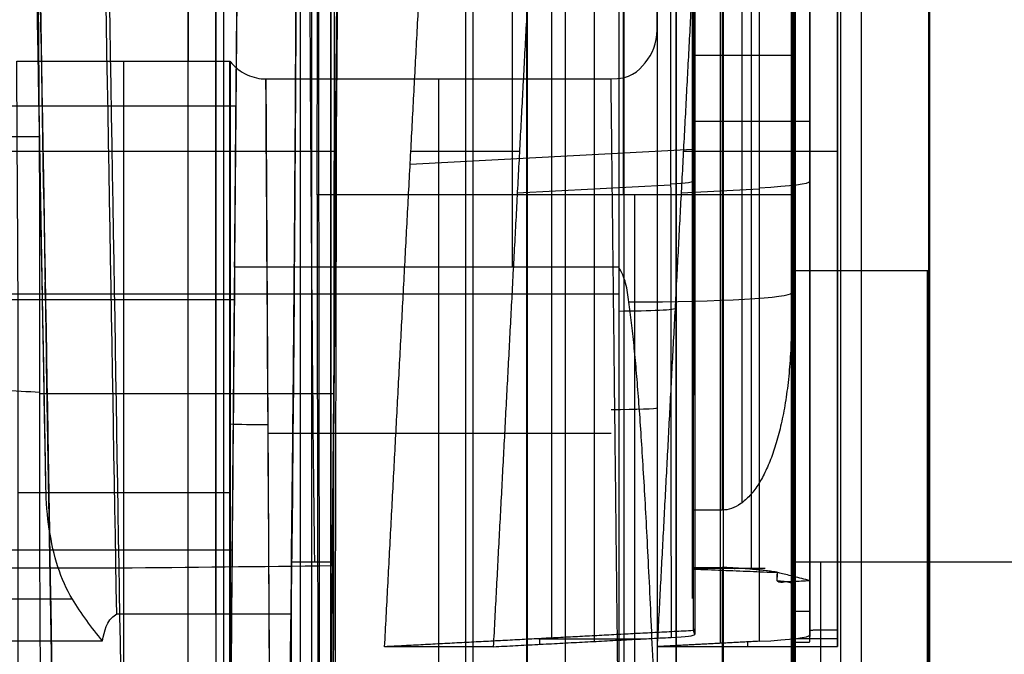
# Model space of a CAD drawing. Units: millimetres. Extents: x -71 to 44, y -121 to 98.
# Drawn here: x -43 to -39, y -50 to -48 of the extents above; entities that cross this region are included whole.
import ezdxf

# ---------------------------------------------------------------- set-up
doc = ezdxf.new("R2010")
doc.units = ezdxf.units.MM
doc.header["$MEASUREMENT"] = 0
doc.layers.add('1', color=7, linetype='Continuous')

# ---------------------------------------------------------------- blocks, each defined once
blk = doc.blocks.new('4_LINES_TRACK_DRIVER_FOR_CUST_1')
at = {"layer": '1'}
for p, q in [((-19.4435, 8.2886, -4.1138), (-19.4435, 30.8982, -3.9168)), ((-19.3788, 16.2443, 6.739), (-19.3788, 9.5739, 6.739)), ((-19.2461, 12.2974, 5.7458), (-19.2461, 8.7208, 5.7458)), ((-20.0891, 8.7287, 4.3537), (-20.0891, 10.4916, 4.3537)), ((-20.0627, 9.8807, 3.8544), (-20.0627, 7.0591, 3.8544)), ((-20.9271, 9.6673, 3.6777), (-20.9271, 8.7475, 3.6777)), ((-19.9314, 9.5646, 7.1137), (-17.3868, 9.6091, 7.2472)), ((-21.7135, 9.5215, -6.1084), (-20.3673, 9.545, -6.0378)), ((-20.4962, 9.5747, 2.6244), (-20.4962, 8.2947, 2.6244)), ((-20.0588, 9.5502, -6.1988), (-20.0114, 9.5502, -7.1025)), ((-19.148, 9.5785, 7.3865), (-19.115, 9.5785, 6.7574)), ((-21.4542, 9.2394, 6.6385), (-21.4542, 8.4839, 6.6385)), ((-19.0513, 9.2105, 3.7597), (-22.8029, 9.2105, 3.5957)), ((-22.7447, 8.9296, 2.4867), (-18.2477, 8.9296, 2.762)), ((-18.2628, 8.9291, 3.0498), (-19.0513, 8.9291, 3.7597)), ((-18.0916, 8.7753, 4.4585), (-22.0861, 8.7753, 4.2489)), ((-18.2152, 8.7753, 3.9513), (-22.0599, 8.7753, 3.7496)), ((-22.2596, 8.7475, 4.6162), (-17.8617, 8.7091, 4.8469)), ((-20.3804, 8.7307, 5.6664), (-20.3109, 8.7307, 4.3413)), ((-20.6687, 8.5836, 3.7756), (-20.6687, 7.0922, 3.7756)), ((-27.4156, 8.4408, -9.1077), (0.2667, 8.4408, -9.1077)), ((-19.4519, 8.4645, 7.75), (-19.3887, 8.4645, 7.75)), ((-19.6323, 6.2961, -13.2013), (-19.6323, 8.3694, -13.2013)), ((-18.6355, 8.3091, -7.8431), (-25.0979, 8.3091, -8.1821)), ((-17.6419, 8.3091, 12.111), (-23.8537, 8.3091, 11.7851)), ((-20.2345, 8.2924, 2.6404), (-20.2191, 8.2924, 2.3457)), ((-20.075, 8.2945, -5.0508), (-17.3499, 8.2707, -4.9078)), ((-19.3187, 8.2875, -4.1138), (-19.2476, 8.2875, -5.4685)), ((-19.4358, 6.7378, -5.3421), (-19.5001, 7.965, -4.1166)), ((-19.4435, 7.4902, -4.1207), (-19.4435, 7.962, -4.1166)), ((-19.1288, 7.8425, 3.8295), (-22.2087, 7.8425, 3.7217)), ((-19.9473, 7.5198, 4.3611), (-17.8429, 7.5198, 4.4899)), ((-19.5898, 6.8334, -4.7861), (-19.6247, 7.4998, -4.1207)), ((-21.562, 7.4025, -4.7872), (-21.5864, 7.4025, -4.321)), ((-21.5621, 7.4054, -4.7844), (-21.5621, 6.9385, -4.7844)), ((-17.365, 7.3508, -4.6196), (-21.5592, 7.3508, -4.8396)), ((-18.2459, 7.2922, 2.728), (-25.6994, 7.2922, 2.3369)), ((-17.6295, 7.1661, -4.35), (-21.5741, 7.1661, -4.557)), ((-18.7682, 6.8922, 3.5048), (-27.9656, 6.8922, 3.0223)), ((-18.9148, 6.8922, 3.6368), (-22.1982, 6.8922, 3.522)), ((-18.1886, 6.8091, 3.4447), (-27.9656, 6.8091, 2.9317)), ((-19.6243, 6.7864, -4.1269), (-19.6066, 6.4488, -4.464)), ((-19.4435, 6.1091, -4.1328), (-19.4435, 6.7768, -4.127)), ((-17.4568, 6.7291, -7.6412), (-21.4014, 6.7291, -7.8482)), ((-17.1928, 6.7398, -7.9018), (-21.387, 6.7398, -8.1219)), ((-21.2556, 6.7371, -10.6275), (-21.2556, 6.4234, -10.6275)), ((-21.2518, 6.7398, -10.6983), (-21.2518, 6.6091, -10.6983)), ((-21.0027, 6.6091, -10.7939), (-21.0027, 6.7398, -10.7939)), ((-19.2869, 6.7291, -10.4547), (-19.5713, 6.7291, -5.0347)), ((-19.1486, 6.7398, -10.6967), (-19.4296, 6.7398, -5.3414)), ((-19.3141, 6.2291, -10.4561), (-19.3141, 6.7318, -10.4561)), ((-19.0268, 6.3091, -10.6903), (-19.0268, 6.7398, -10.6903)), ((-17.6378, 6.618, -4.1912), (-21.5824, 6.618, -4.3982)), ((-21.2521, 6.5555, -10.693), (-21.2592, 6.5555, -10.5581)), ((-17.0519, 6.5245, -10.5867), (-20.972, 6.5245, -10.7923)), ((-21.5762, 6.4999, -4.5162), (-21.5965, 6.4999, -4.1294)), ((-21.2603, 6.4818, -10.5582), (-17.3146, 6.4818, -10.3512)), ((-20.3944, 6.3091, 6.2285), (-27.9613, 6.3091, 5.8315)), ((-21.4913, 6.3091, -7.0877), (-25.5106, 6.3091, -7.2986)), ((-18.1871, 6.3091, 3.3605), (-24.4093, 6.3091, 3.0341)), ((-18.1952, 6.2922, 3.5439), (-23.2993, 6.2922, 3.2762)), ((-22.0468, 6.3091, 3.4999), (-18.2021, 6.3091, 3.7016)), ((-21.5776, 6.3005, -5.443), (-21.3091, 6.3005, -10.5608)), ((-21.4393, 6.3091, 2.3284), (-21.5022, 6.3091, 3.5279)), ((-15.9145, 6.3091, 12.6516), (-21.4827, 6.3091, 12.3594)), ((-21.4435, 6.2293, -8.0005), (-21.4435, 6.3091, -8.0005)), ((-20.8121, 6.2922, 4.3082), (-20.7082, 6.2922, 2.3284)), ((-19.2808, 6.3091, 11.8198), (-19.3393, 6.3091, 12.936)), ((-21.5609, 6.287, -4.8082), (-21.5609, 6.1091, -4.8082)), ((-17.4578, 6.2291, -7.6216), (-21.4397, 6.2291, -7.8306)), ((-19.5771, 6.2291, -4.9935), (-19.2905, 6.2291, -10.4548)), ((-32.4184, 6.1814, 6.8646), (-21.2279, 6.1814, 6.8646)), ((-29.2999, 6.0948, 11.8236), (-4.6623, 6.0948, 11.8236)), ((-17.3138, 6.1091, -5.5948), (-21.1238, 6.1091, -5.7947)), ((-19.1968, 6.1091, -4.1328), (-19.0564, 6.1091, -6.8083)), ((-25.3926, 6.0045, 13.6136), (-17.982, 6.0045, 13.6136)), ((-27.536, 5.7172, -13.108), (-19.9632, 5.7172, -13.1262)), ((-24.3127, 5.7113, 14.55), (-7.7228, 5.7113, 14.55)), ((-24.2294, 5.7113, -14.2877), (-7.4689, 5.7113, -14.2877))]:
    blk.add_line(p, q, dxfattribs=at)
at = {"layer": '1', "extrusion": (0.998627, 0, 0.052393)}
for centre, radius, start, end in [((10.1922, 4.1802, -20.3261), 0.7855, 218.1768, 252.7849), ((7.0591, 4.6502, -19.9082), 0.25, 90, 180), ((7.0591, 4.6502, -19.8426), 0.75, 93.4638, 180.1735), ((7.0791, -4.0024, -19.8081), 0.35, 134.5938, 180), ((6.9791, -3.961, -19.8082), 0.75, 134.9991, 179.9997)]:
    blk.add_arc(centre, radius, start, end, dxfattribs=at)
at = {"layer": '1', "extrusion": (-0.017428, 0.999848, -0.000914019)}
blk.add_arc((16.8422, -0.0019, 9.904), 7.7, 266.95051, 327.8954, dxfattribs=at)
at = {"layer": '1', "extrusion": (-0.017422, 0.999848, -0.000938541)}
blk.add_arc((16.8412, -0.0036, 9.9037), 7.7018, 59.63206, 87.03684, dxfattribs=at)
at = {"layer": '1', "extrusion": (-0.017105, 0.999853, -0.001086)}
blk.add_arc((16.8452, -0.0003, 9.6001), 8.0001, 266.99024, 329.21003, dxfattribs=at)
at = {"layer": '1', "extrusion": (-0.017022, 0.999855, -0.000805743)}
blk.add_arc((16.8451, -0.0049, 9.5979), 8.0018, 56.22261, 87.00968, dxfattribs=at)
at = {"layer": '1', "extrusion": (0, 1, 0)}
for centre, radius, start, end in [((17.006, -0.0108, 8.8091), 8, 266.99673, 329.1824), ((17.006, -0.0108, 8.8091), 8, 56.21816, 162.83515), ((16.8, 65, 7.7247), 50, 262.598, 277.402), ((17.006, -0.0108, 7.4591), 11.5, 266.99673, 339.05878), ((17.006, -0.0108, 7.4552), 13.4776, 63.66504, 86.99673), ((16.8, 65, 7.0368), 51.4, 262.0017, 277.99825), ((16.8084, 0, 7.0404), 13.5, 270, 282.07447), ((16.8084, -52.5, 6.9896), 39.4, 77.30406, 85.88984), ((17.006, -0.0108, 6.7398), 11.5, 290.33726, 291.66673), ((17.006, -0.0108, 5.7111), 7.1, 19.19171, 160.80838), ((16.8, 65, 5.7113), 50, 270, 277.402), ((17.006, -0.0108, 5.7091), 7.1, 266.99673, 324.47546)]:
    blk.add_arc(centre, radius, start, end, dxfattribs=at)
at = {"layer": '1', "extrusion": (0, 0.999848, -0.017452)}
blk.add_arc((16.5412, 0.1451, 8.259), 8.2803, 55.52824, 88.12901, dxfattribs=at)
at = {"layer": '1', "extrusion": (-1.18286e-09, 1, 3.78391e-10)}
blk.add_arc((17.006, -0.0108, 8.3091), 8, 17.13217, 86.99674, dxfattribs=at)
at = {"layer": '1', "extrusion": (-7.96826e-10, 1, -2.01613e-10)}
blk.add_arc((17.006, -0.0108, 8.3091), 8, 266.99673, 329.14609, dxfattribs=at)
at = {"layer": '1', "extrusion": (0.999389, 0, 0.034956)}
blk.add_arc((7.0922, 4.2958, -20.4207), 0.2, 90, 180, dxfattribs=at)
at = {"layer": '1', "extrusion": (0.998627, 4.71066e-11, 0.052393)}
blk.add_arc((7.0791, -4.0024, -21.7832), 0.35, 134.9987, 180, dxfattribs=at)
at = {"layer": '1', "extrusion": (1.25053e-16, 1, -1.46815e-16)}
blk.add_arc((17.006, -0.0108, 6.6091), 11.5, 291.66673, 339.01926, dxfattribs=at)
at = {"layer": '1', "extrusion": (-0.000102558, 1, -2.68472e-05)}
blk.add_arc((17.0051, -0.0106, 6.6052), 13.4553, 63.66443, 86.99612, dxfattribs=at)
at = {"layer": '1', "extrusion": (-9.60678e-14, 1, 6.51842e-13)}
blk.add_arc((17.006, -0.0108, 6.6091), 11.5, 266.99673, 290.33726, dxfattribs=at)
at = {"layer": '1', "extrusion": (0.998627, 2.22291e-11, 0.052393)}
blk.add_arc((6.9791, -3.961, -21.7832), 0.75, 134.9994, 180, dxfattribs=at)
at = {"layer": '1', "extrusion": (-5.79042e-16, 1, -2.82507e-16)}
blk.add_arc((17.006, -0.0108, 6.3091), 11.2, 292.6571, 338.41517, dxfattribs=at)
at = {"layer": '1', "extrusion": (-6.88536e-11, 1, -8.18155e-11)}
blk.add_arc((17.006, -0.0108, 6.3091), 7.1, 310.08299, 324.52729, dxfattribs=at)
at = {"layer": '1', "extrusion": (-4.88958e-10, 1, 5.74478e-11)}
blk.add_arc((17.0059, -0.0108, 6.3091), 11.2, 266.99714, 286.47677, dxfattribs=at)
at = {"layer": '1', "extrusion": (-2.4869e-14, 1, -3.07901e-13)}
blk.add_arc((17.006, -0.0108, 6.3091), 11.2, 266.99673, 282.22552, dxfattribs=at)
at = {"layer": '1', "extrusion": (6.27717e-17, 1, 7.40385e-16)}
blk.add_arc((17.006, -0.0108, 6.1091), 7.1, 266.99673, 309.53297, dxfattribs=at)
at = {"layer": '1', "extrusion": (-2.4488e-15, 1, 2.27472e-14)}
blk.add_arc((16.8084, -52.5, 5.7113), 38, 78.92433, 90, dxfattribs=at)
at = {"layer": '1', "extrusion": (-5.54323e-16, 1, -7.05437e-15)}
blk.add_arc((16.8084, 0, 5.7113), 13.5, 270, 283.5146, dxfattribs=at)
at = {"layer": '1'}
for points, degree in [([(-21.39, 9.4323, 6.5982), (-21.39, 12.8559, 6.5982), (-21.39, 16.2795, 6.5982)], 2), ([(-21.5714, 15.7, 6.5502), (-21.5714, 13.5672, 6.5502), (-21.5714, 11.4344, 6.5502), (-21.5714, 9.3016, 6.5502)], 3), ([(-21.1772, 8.7376, 5.6107), (-21.1772, 10.5091, 5.6107), (-21.1772, 12.2806, 5.6107)], 2), ([(-21.2459, 8.3043, -4.1137), (-21.2485, 8.6142, -4.1114), (-21.2593, 9.2318, -4.107), (-21.2516, 10.1516, -4.1004), (-21.2622, 10.7604, -4.0961), (-21.2648, 11.0637, -4.0939)], 3), ([(-19.0513, 9.6735, 3.7597), (-19.0513, 9.2109, 3.7592), (-19.0512, 8.7482, 3.7588)], 2), ([(-16.6445, 9.6091, -6.9013), (-17.8818, 9.5875, -6.9662), (-20.0574, 9.55, -6.4635), (-21.8264, 9.5204, -5.1009), (-22.5614, 9.5085, -4.1032)], 3), ([(-20.9043, 9.5472, 6.6322), (-19.1359, 9.5782, 6.756), (-17.3675, 9.6091, 6.8797)], 2), ([(-21.39, 9.4323, 6.5982), (-21.3477, 9.458, 6.6012), (-21.254, 9.4986, 6.6077), (-21.0897, 9.536, 6.6192), (-20.9683, 9.5461, 6.6277), (-20.9043, 9.5472, 6.6322)], 3), ([(-21.5714, 9.3016, 6.5502), (-21.5152, 9.3486, 6.5772), (-21.4537, 9.3935, 6.5938), (-21.39, 9.4323, 6.5982)], 3), ([(-21.5714, 9.3016, 6.5502), (-21.5283, 9.2905, 6.5833), (-21.4875, 9.2898, 6.6162), (-21.4542, 9.2394, 6.6385)], 3), ([(-22.8183, 8.7527, 3.89), (-22.3701, 8.7485, 4.5579), (-21.8231, 8.7435, 5.1314), (-21.1772, 8.7376, 5.6107)], 3), ([(-22.2034, 8.7475, 3.6219), (-20.6273, 8.7479, 3.6903), (-19.0512, 8.7482, 3.7588)], 2), ([(-19.052, 8.7475, 3.7597), (-20.1025, 8.7475, 3.7137), (-21.1529, 8.7475, 3.6678), (-22.2034, 8.7475, 3.6219)], 3), ([(-19.9473, 8.7275, 4.3611), (-20.6601, 8.7337, 4.3206), (-21.3728, 8.74, 4.2801), (-22.0856, 8.7462, 4.2396)], 3), ([(-21.1772, 8.7376, 5.6107), (-19.5455, 8.7234, 5.7248), (-17.9137, 8.7091, 5.839)], 2), ([(-19.9473, 8.7275, 4.3611), (-18.8951, 8.7183, 4.4255), (-17.8429, 8.7091, 4.4899)], 2), ([(-19.9473, 7.0591, 4.3611), (-19.9473, 7.8933, 4.3611), (-19.9473, 8.7275, 4.3611)], 2), ([(-19.0512, 8.7482, 3.7588), (-19.0646, 8.7377, 3.7708), (-19.0874, 8.7142, 3.7916), (-19.1118, 8.674, 3.8138), (-19.1259, 8.6317, 3.8267), (-19.1288, 8.605, 3.8294), (-19.1288, 8.5917, 3.8295)], 3), ([(-21.4542, 8.4839, 6.6385), (-21.9665, 8.4899, 6.2958), (-22.8842, 8.5035, 5.5164), (-23.9845, 8.5293, 4.0394), (-24.4686, 8.5485, 2.937), (-24.6503, 8.5588, 2.348)], 3), ([(-19.1288, 8.5917, 3.8295), (-20.6687, 8.583, 3.7756), (-22.2087, 8.5742, 3.7217)], 2), ([(-19.1288, 8.5929, 3.8295), (-20.1254, 8.5868, 3.7946), (-21.122, 8.5808, 3.7598), (-22.1186, 8.5747, 3.7249)], 3), ([(-19.1288, 8.5917, 3.8295), (-19.1288, 7.8419, 3.8295), (-19.1288, 7.0922, 3.8295)], 2), ([(-23.9607, 8.528, -4.1117), (-23.1678, 8.504, -5.4911), (-21.0965, 8.4705, -7.4111), (-18.3996, 8.4558, -8.25), (-16.8084, 8.4558, -8.25)], 3), ([(-33.2252, 8.4807, 6.8244), (-27.2265, 8.4807, 6.8244), (-21.2278, 8.4807, 6.8244)], 2), ([(-16.808, 8.4558, 8.2502), (-17.3698, 8.4561, 8.2326), (-18.4638, 8.4586, 8.0868), (-20.0528, 8.4683, 7.5354), (-21.0021, 8.4781, 6.9727), (-21.4542, 8.4839, 6.6385)], 3), ([(-21.2278, 8.4807, 6.8244), (-20.7952, 8.4755, 7.1216), (-19.8905, 8.4667, 7.625), (-18.3856, 8.458, 8.1221), (-17.3456, 8.4556, 8.2572), (-16.8111, 8.4553, 8.2746)], 3), ([(-21.2278, 8.4807, 6.8244), (-21.2278, 8.3949, 6.8259), (-21.2278, 8.3091, 6.8274)], 2), ([(-4.6623, 8.3941, 11.7834), (-17.4859, 8.3941, 11.7834), (-30.3094, 8.3941, 11.7834)], 2), ([(-19.6323, 8.3694, -13.2013), (-20.2872, 8.3686, -13.2484), (-21.5926, 8.3664, -13.375), (-23.5408, 8.3613, -13.6628), (-24.8271, 8.3569, -13.919), (-25.4676, 8.3543, -14.0633)], 3), ([(-23.952, 8.3537, 14.1), (-23.1618, 8.3556, 13.989), (-21.5785, 8.3588, 13.8046), (-19.1909, 8.3617, 13.6378), (-17.5977, 8.3624, 13.6001), (-16.7999, 8.3624, 13.6001)], 3), ([(-19.6323, 8.3694, -13.2013), (-18.7015, 8.3659, -13.4004), (-17.7602, 8.3642, -13.5), (-16.8084, 8.3642, -13.5)], 3), ([(-30.3094, 8.3091, 11.7849), (-23.9671, 8.3004, 11.7851), (-17.6248, 8.2918, 11.7853)], 2), ([(-21.2278, 8.3091, 6.8274), (-25.5549, 8.3091, 6.8274), (-29.8819, 8.3091, 6.8274)], 2), ([(-22.7447, 8.3143, 2.4867), (-20.4962, 8.2947, 2.6244), (-18.2477, 8.275, 2.762)], 2), ([(-22.7373, 8.3143, 2.3459), (-20.2339, 8.2925, 2.3457), (-17.7304, 8.2707, 2.3455)], 2), ([(-17.3915, 8.2707, -4.1139), (-19.3187, 8.2875, -4.1138), (-21.2459, 8.3043, -4.1137)], 2), ([(-17.2976, 8.2707, -5.9036), (-18.0735, 8.2774, -5.8652), (-19.4946, 8.2897, -5.5002), (-20.7056, 8.2998, -4.6719), (-21.2459, 8.3043, -4.1137)], 3), ([(-21.2278, 8.3091, 6.8274), (-20.8504, 8.3088, 7.0866), (-20.0653, 8.3084, 7.5353), (-18.7809, 8.3076, 8.0116), (-17.8935, 8.3071, 8.1833), (-17.4385, 8.3069, 8.2329)], 3), ([(-21.5972, 8.0758, -4.1156), (-19.4943, 7.9647, -4.1166), (-17.3913, 7.8535, -4.1176)], 2), ([(-21.597, 7.604, -4.1198), (-21.5971, 7.8399, -4.1177), (-21.5972, 8.0758, -4.1156)], 2), ([(-21.527, 6.7349, -5.4533), (-21.5621, 7.4054, -4.7845), (-21.5972, 8.0758, -4.1156)], 2), ([(-17.7301, 7.6922, 2.3404), (-21.6815, 7.6922, 2.3404), (-25.6329, 7.6922, 2.3404)], 2), ([(-18.2459, 7.6922, 2.728), (-21.9394, 7.6922, 2.5342), (-25.6329, 7.6922, 2.3404)], 2), ([(-17.6415, 7.3949, -4.1216), (-19.6192, 7.4995, -4.1207), (-21.597, 7.604, -4.1198)], 2), ([(-21.597, 7.604, -4.1198), (-21.5768, 7.2178, -4.5054), (-21.5565, 6.8316, -4.891)], 2), ([(-22.0851, 6.8927, 4.2302), (-22.0043, 6.8958, 4.2352), (-21.8484, 6.902, 4.2447), (-21.6321, 6.9111, 4.2579), (-21.4317, 6.9201, 4.2702), (-21.2462, 6.929, 4.2816), (-21.0745, 6.9378, 4.2921), (-20.9156, 6.9466, 4.3018), (-20.7688, 6.9554, 4.3108), (-20.6332, 6.9643, 4.3191), (-20.5078, 6.9733, 4.3268), (-20.392, 6.9826, 4.3339), (-20.2854, 6.9924, 4.3404), (-20.1872, 7.0025, 4.3464), (-20.0975, 7.0149, 4.3519), (-20.0146, 7.0254, 4.357), (-19.9685, 7.0464, 4.3598), (-19.9473, 7.0591, 4.3611)], 3), ([(-22.0599, 7.0591, 3.7496), (-20.5944, 7.0756, 3.7895), (-19.1288, 7.0922, 3.8295)], 2), ([(-18.2152, 7.0591, 3.9513), (-20.1376, 7.0591, 3.8504), (-22.0599, 7.0591, 3.7496)], 2), ([(-18.0916, 7.059, 4.4585), (-18.7102, 7.059, 4.426), (-19.3287, 7.0591, 4.3935), (-19.9473, 7.0591, 4.3611)], 3), ([(-19.1288, 7.0922, 3.8295), (-19.1288, 7.0108, 3.8295), (-19.0639, 6.9355, 3.7711), (-18.9753, 6.8922, 3.6912), (-18.9148, 6.8922, 3.6368)], 3), ([(-18.2459, 6.8922, 2.728), (-22.0058, 6.8922, 2.5307), (-25.7658, 6.8922, 2.3335)], 2), ([(-21.5967, 6.8907, -4.126), (-21.5965, 6.4999, -4.1294), (-21.5963, 6.1091, -4.1328)], 2), ([(-21.5967, 6.8907, -4.126), (-19.6189, 6.7861, -4.1269), (-17.6411, 6.6816, -4.1278)], 2), ([(-21.5735, 6.4488, -4.5672), (-21.5851, 6.6697, -4.3466), (-21.5967, 6.8907, -4.126)], 2), ([(-18.9148, 6.8922, 3.6368), (-18.5888, 6.8922, 3.3433), (-18.2628, 6.8922, 3.0498)], 2), ([(-27.9656, 6.8091, 2.3327), (-23.048, 6.8091, 2.3327), (-18.1303, 6.8091, 2.3327)], 2), ([(-22.0468, 6.8091, 3.4999), (-20.1245, 6.8091, 3.6008), (-18.2021, 6.8091, 3.7016)], 2), ([(-17.6121, 6.8351, -4.6806), (-19.5843, 6.8334, -4.7858), (-21.5565, 6.8316, -4.891)], 2), ([(-21.5436, 6.7291, -5.1382), (-21.5381, 6.731, -5.2432), (-21.5325, 6.733, -5.3483), (-21.527, 6.7349, -5.4533)], 3), ([(-17.599, 6.7291, -4.9312), (-19.5713, 6.7291, -5.0347), (-21.5436, 6.7291, -5.1382)], 2), ([(-17.333, 6.7398, -5.2297), (-19.43, 6.7374, -5.3415), (-21.527, 6.7349, -5.4533)], 2), ([(-21.527, 6.7349, -5.4533), (-21.3931, 6.7347, -8.0057), (-21.2592, 6.7345, -10.5581)], 2), ([(-21.2592, 6.7345, -10.5581), (-21.2609, 6.6922, -10.5582), (-21.2643, 6.609, -10.5585), (-21.2691, 6.4879, -10.5587), (-21.2723, 6.4098, -10.559), (-21.2738, 6.3714, -10.5591)], 3), ([(-21.2592, 6.7345, -10.5581), (-21.2568, 6.7363, -10.6049), (-21.2543, 6.7381, -10.6515), (-21.2518, 6.7398, -10.6983)], 3), ([(-21.2592, 6.7345, -10.5581), (-19.2869, 6.7318, -10.4547), (-17.3146, 6.7291, -10.3512)], 2), ([(-17.0519, 6.7398, -10.5867), (-19.0273, 6.7398, -10.6903), (-21.0027, 6.7398, -10.7939)], 2), ([(-21.2738, 6.3714, -10.5591), (-21.2734, 6.371, -10.5646), (-21.2725, 6.3726, -10.5754), (-21.2706, 6.3871, -10.5911), (-21.2688, 6.4, -10.6063), (-21.2673, 6.4119, -10.618), (-21.2656, 6.426, -10.6308), (-21.2639, 6.4422, -10.6436), (-21.262, 6.4614, -10.6565), (-21.26, 6.4833, -10.6688), (-21.2579, 6.5085, -10.6801), (-21.2558, 6.5376, -10.6897), (-21.2538, 6.5708, -10.6965), (-21.2525, 6.5959, -10.6983), (-21.2518, 6.6091, -10.6983)], 3), ([(-20.1825, 6.3091, -10.7509), (-20.2261, 6.3091, -10.7532), (-20.3094, 6.3112, -10.7576), (-20.4228, 6.3197, -10.7635), (-20.5256, 6.3329, -10.7689), (-20.6184, 6.3501, -10.7738), (-20.7016, 6.371, -10.7781), (-20.7756, 6.3955, -10.782), (-20.8405, 6.4233, -10.7854), (-20.8961, 6.4545, -10.7883), (-20.942, 6.4894, -10.7907), (-20.9768, 6.5275, -10.7926), (-20.9986, 6.5695, -10.7937), (-21.0027, 6.5959, -10.7939), (-21.0027, 6.6091, -10.7939)], 3), ([(-17.6289, 6.4488, -4.3603), (-19.6012, 6.4488, -4.4637), (-21.5735, 6.4488, -4.5672)], 2), ([(-21.2738, 6.3714, -10.5591), (-21.2905, 6.373, -10.5599), (-21.3016, 6.3729, -10.5604), (-21.3091, 6.3716, -10.5608)], 3), ([(-21.3091, 6.3716, -10.5608), (-21.3095, 6.3718, -10.5545), (-21.31, 6.371, -10.5449), (-21.3109, 6.3573, -10.5274), (-21.3117, 6.3493, -10.5119), (-21.3124, 6.3421, -10.4977), (-21.3134, 6.334, -10.4791), (-21.3145, 6.3263, -10.4581), (-21.3158, 6.3195, -10.4345), (-21.3171, 6.3139, -10.4082), (-21.3187, 6.3101, -10.3792), (-21.3198, 6.3091, -10.3577), (-21.3204, 6.3091, -10.3465)], 3), ([(-21.2738, 6.3714, -10.5591), (-21.2857, 6.3714, -10.5597), (-21.2974, 6.3715, -10.5602), (-21.3091, 6.3716, -10.5608)], 3), ([(-21.2738, 6.3714, -10.5591), (-21.2857, 6.3715, -10.5597), (-21.2974, 6.3715, -10.5602), (-21.3091, 6.3716, -10.5608)], 3), ([(-28.5285, 6.3091, 6.8624), (-24.8782, 6.3091, 6.8623), (-21.2279, 6.3091, 6.8623)], 2), ([(-27.536, 6.2952, -13.108), (-23.7496, 6.2953, -13.1171), (-19.9632, 6.2954, -13.1262)], 2), ([(-17.982, 6.2978, 13.6136), (-21.6873, 6.2978, 13.6136), (-25.3926, 6.2978, 13.6136)], 2), ([(-19.6323, 6.2961, -13.2013), (-21.5061, 6.2976, -13.336), (-23.3608, 6.3004, -13.6033), (-25.1963, 6.3045, -14.0032)], 3), ([(-23.9519, 6.302, 14.1), (-21.9714, 6.2996, 13.8217), (-19.9815, 6.2982, 13.6596), (-17.982, 6.2978, 13.6136)], 3), ([(-18.1419, 6.302, 2.3287), (-20.9257, 6.3013, 2.3285), (-23.7096, 6.3006, 2.3283)], 2), ([(-15.8709, 6.3091, 11.8198), (-19.3151, 6.3091, 11.8198), (-22.7592, 6.3091, 11.8198)], 2), ([(-22.7293, 6.3006, 4.1908), (-22.4127, 6.3013, 4.622), (-21.7029, 6.3027, 5.3894), (-20.4065, 6.3049, 6.2883), (-18.9436, 6.307, 6.879), (-17.9124, 6.3084, 7.0514), (-17.378, 6.3091, 7.0794)], 3), ([(-17.8429, 6.2922, 4.4899), (-20.2861, 6.2964, 4.3404), (-22.7293, 6.3006, 4.1908)], 2), ([(-22.0468, 6.3091, 3.4999), (-20.1244, 6.3066, 3.5986), (-18.2019, 6.3042, 3.6972)], 2), ([(-21.5776, 6.3091, -5.4431), (-21.5776, 6.3026, -5.443), (-21.5776, 6.2899, -5.4428), (-21.5776, 6.2718, -5.4439), (-21.5776, 6.2543, -5.4431), (-21.5778, 6.2392, -5.4392), (-21.5771, 6.2329, -5.453), (-21.5767, 6.2304, -5.4606), (-21.5764, 6.2295, -5.4673)], 3), ([(-21.3204, 6.3091, -10.3465), (-21.449, 6.3091, -7.8948), (-21.5776, 6.3091, -5.4431)], 2), ([(-21.2279, 6.3091, 6.8623), (-21.2279, 5.8091, 6.8711), (-21.2279, 5.3091, 6.8798)], 2), ([(-16.9417, 6.3091, 8.3069), (-17.4558, 6.3091, 8.282), (-18.459, 6.3091, 8.1395), (-19.9187, 6.3091, 7.6476), (-20.8036, 6.3091, 7.1537), (-21.2279, 6.3091, 6.8623)], 3), ([(-20.1825, 6.3091, -10.7509), (-18.6167, 6.3091, -10.6787), (-17.0509, 6.3091, -10.6065)], 2), ([(-19.9632, 6.2954, -13.1262), (-19.8532, 6.2956, -13.1526), (-19.7429, 6.2959, -13.1777), (-19.6323, 6.2961, -13.2013)], 3), ([(-19.9632, 5.7113, -13.1262), (-19.9632, 6.0033, -13.1262), (-19.9632, 6.2954, -13.1262)], 2), ([(-21.5764, 6.2295, -5.4673), (-21.5697, 6.2291, -5.4667), (-21.5618, 6.229, -5.4661), (-21.5523, 6.2293, -5.4654)], 3), ([(-21.5764, 6.2295, -5.4673), (-21.4427, 6.2293, -8.014), (-21.3091, 6.2291, -10.5608)], 2), ([(-21.5523, 6.2293, -5.4654), (-21.5457, 6.2286, -5.4649), (-21.5363, 6.229, -5.4648), (-21.5264, 6.2295, -5.4647)], 3), ([(-21.5523, 6.2293, -5.4654), (-21.5433, 6.2293, -5.4653), (-21.5347, 6.2294, -5.465), (-21.5264, 6.2295, -5.4647)], 3), ([(-21.3091, 6.2291, -10.5608), (-21.4307, 6.2292, -8.0131), (-21.5523, 6.2293, -5.4654)], 2), ([(-21.5457, 6.2291, -5.0968), (-19.5734, 6.2291, -4.9934), (-17.6012, 6.2291, -4.8899)], 2), ([(-21.5253, 6.1091, -5.4867), (-21.5253, 6.1168, -5.4869), (-21.5253, 6.1315, -5.4869), (-21.5253, 6.1523, -5.4866), (-21.5253, 6.1705, -5.4855), (-21.5252, 6.1891, -5.4883), (-21.5251, 6.2036, -5.49), (-21.5255, 6.2145, -5.4824), (-21.5261, 6.2212, -5.4719), (-21.5263, 6.227, -5.4678), (-21.5264, 6.2295, -5.4647)], 3), ([(-21.3091, 6.2291, -10.5608), (-19.3119, 6.2291, -10.456), (-17.3146, 6.2291, -10.3512)], 2), ([(-21.5253, 6.1091, -5.4867), (-21.5608, 6.1091, -4.8098), (-21.5963, 6.1091, -4.1328)], 2), ([(-21.5963, 6.1091, -4.1328), (-19.4934, 6.1091, -4.1328), (-17.3905, 6.1091, -4.1328)], 2), ([(-26.152, 5.7113, -13.1113), (-23.0576, 5.7113, -13.1188), (-19.9632, 5.7113, -13.1262)], 2), ([(-25.3926, 5.7113, 13.6136), (-21.6873, 5.7113, 13.6136), (-17.982, 5.7113, 13.6136)], 2)]:
    blk.add_open_spline(points, degree=degree, dxfattribs=at)
for points, knots in [([(-22.8029, 9.661, 3.5957), (-22.3862, 9.6624, 3.6139), (-21.5528, 9.6702, 3.6503), (-20.3023, 9.6644, 3.705), (-19.4684, 9.6721, 3.7415), (-19.0513, 9.6735, 3.7597)], [-0.9999994, -0.9999994, -0.9999994, -0.9999994, -0.6666667, -0.3333333, 0, 0, 0, 0]), ([(-18.2477, 9.5842, 2.762), (-18.7476, 9.5821, 2.7314), (-19.7473, 9.5706, 2.6702), (-21.2463, 9.5788, 2.5785), (-22.2453, 9.5672, 2.5173), (-22.7447, 9.5651, 2.4867)], [0.0000001, 0.0000001, 0.0000001, 0.0000001, 0.3333333, 0.6666667, 1, 1, 1, 1]), ([(-20.6287, 8.7478, 3.6903), (-20.6303, 8.7113, 3.7435), (-20.6311, 8.6477, 3.7771), (-20.6307, 8.5831, 3.7769), (-20.6307, 8.5828, 3.7769)], [-0.002498, -0.002498, -0.002498, -0.002498, 0.999988, 1.004977, 1.004977, 1.004977, 1.004977]), ([(-21.3091, 6.3716, -10.5608), (-21.3125, 6.3687, -10.561), (-21.3185, 6.3581, -10.5613), (-21.3128, 6.333, -10.561), (-21.3128, 6.3011, -10.561), (-21.3108, 6.2667, -10.5608), (-21.3097, 6.2419, -10.5608), (-21.3091, 6.2291, -10.5608)], [0.1102255, 0.1102255, 0.1102255, 0.1102255, 0.2, 0.4, 0.6, 0.8, 1, 1, 1, 1]), ([(-21.3091, 6.2291, -10.5608), (-21.3061, 6.2411, -10.5606), (-21.3004, 6.2644, -10.5603), (-21.2924, 6.2967, -10.5599), (-21.2849, 6.3267, -10.5596), (-21.2778, 6.3554, -10.5592), (-21.2749, 6.3669, -10.5591), (-21.2738, 6.3714, -10.5591)], [-1, -1, -1, -1, -0.8, -0.6, -0.4, -0.2, -0.003356, -0.003356, -0.003356, -0.003356]), ([(-21.5264, 6.2295, -5.4647), (-21.5275, 6.2295, -5.4451), (-21.5295, 6.2289, -5.4068), (-21.5332, 6.2291, -5.3356), (-21.5371, 6.2291, -5.2616), (-21.5412, 6.2291, -5.1823), (-21.5442, 6.2291, -5.1259), (-21.5457, 6.2291, -5.0968)], [0, 0, 0, 0, 0.2, 0.4, 0.6, 0.8, 0.9999978, 0.9999978, 0.9999978, 0.9999978])]:
    blk.add_open_spline(points, degree=3, knots=knots, dxfattribs=at)
for points, weights in [([(-16.6026, 9.6091, -7.7), (-21.126, 9.53, -7.941), (-23.5336, 9.4916, -4.1033)], [1, 0.861875691952, 1]), ([(-20.9043, 9.5472, 6.6322), (-19.2844, 9.5763, 7.5815), (-17.4094, 9.6091, 7.6786)], [1, 0.971539447118, 0.999999986429]), ([(-27.7492, 8.3091, -4.1136), (-24.7628, 8.2938, -11.9336), (-16.4035, 8.2786, -11.4949)], [0.999999908684, 0.808495785469, 1]), ([(-22.9948, 8.3091, 12.0881), (-20.4968, 8.3091, 13.3246), (-17.7133, 8.3091, 13.4707)], [0.99999999015, 0.979343533214, 0.99999999015]), ([(-17.6952, 6.3091, 13.1265), (-20.3597, 6.3091, 12.9867), (-22.7592, 6.3091, 11.8198)], [1, 0.980045583661, 1])]:
    blk.add_rational_spline(points, weights, degree=2, dxfattribs=at)

msp = doc.modelspace()

# ---------------------------------------------------------------- block references
at = {"extrusion": (-7.01999e-13, 1.23053e-05, 1), "rotation": 90.00000326862938}
msp.add_blockref('4_LINES_TRACK_DRIVER_FOR_CUST_1', (-33.6, -28.64), dxfattribs=at)

doc.saveas('drawing.dxf')
